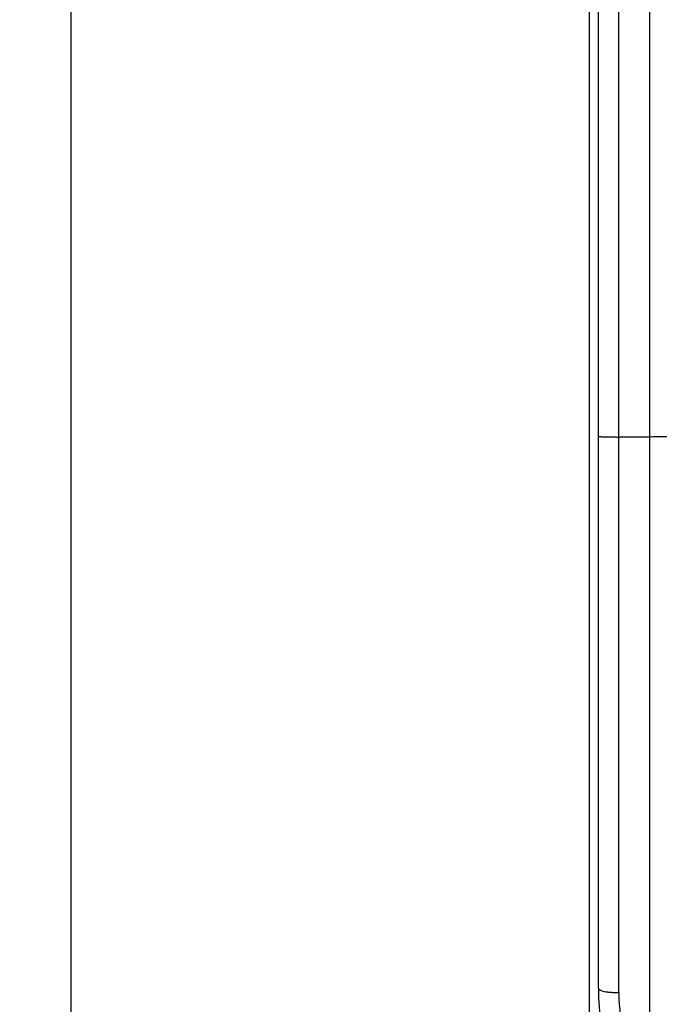
# Model space of a CAD drawing. Units: millimetres. Extents: x -75 to 2886, y -722 to 297.
# Drawn here: x 50 to 62, y 145 to 164 of the extents above; entities that cross this region are included whole.
import ezdxf

# ---------------------------------------------------------------- set-up
doc = ezdxf.new("R2010")
doc.units = ezdxf.units.MM
doc.header["$LTSCALE"] = 23.1
doc.layers.get('0').update_dxf_attribs({"linetype": 'CONTINUOUS'})
doc.layers.add('INTF_1', color=7, linetype='CONTINUOUS')
doc.styles.get("Standard").update_dxf_attribs({"font": 'txt', "width": 0.8})
doc.dimstyles.new('DIMSTYLE_1', dxfattribs={"dimtxt": 2.5, "dimasz": 2.5, "dimexe": 1, "dimexo": 0, "dimtad": 1, "dimdec": 0, "dimlfac": 5, "dimtxsty": 'STANDARD', "dimblk": '_FILLED', "dimblk1": '_FILLED', "dimblk2": '_FILLED', "dimcen": 0.09, "dimazin": 2, "dimtp": 0.8, "dimtm": 0.8, "dimtfac": 1, "dimtdec": 0, "dimtofl": 0, "dimtmove": 0, "dimatfit": 3, "dimldrblk": '_FILLED', "dimfxl": 1, "dimtolj": 1, "dimarcsym": 0})

# ---------------------------------------------------------------- blocks, each defined once
blk = doc.blocks.new('_FILLED')
at = {"color": 0, "linetype": 'BYBLOCK'}
blk.add_solid([(0, 0), (-1, 0.166), (-1, -0.166)], dxfattribs=at)
blk = doc.blocks.new('*D0')
at = {"color": 2, "linetype": 'CONTINUOUS'}
for p, q in [((60.806, 237.126), (49.506, 237.126)), ((50.506, 237.126), (50.506, 171.003)), ((50.506, 104.879), (50.506, 171.003)), ((60.887, 104.879), (49.506, 104.879))]:
    blk.add_line(p, q, dxfattribs=at)
at = {"color": 2, "linetype": 'CONTINUOUS', "xscale": 2.5, "yscale": 2.5, "zscale": 2.5}
for p, rotation in [((50.506, 237.126), 90), ((50.506, 104.879), 270)]:
    blk.add_blockref('_FILLED', p, dxfattribs=dict(at, rotation=rotation))

msp = doc.modelspace()

# ---------------------------------------------------------------- linework, layer by layer
at = {"layer": 'INTF_1', "color": 6, "linetype": 'CONTINUOUS'}
msp.add_line((60.6064, 237.1265), (60.6064, 105.1335), dxfattribs=at)
at = {"layer": 'INTF_1', "color": 9, "linetype": 'CONTINUOUS'}
for p, q in [((61.7864, 224.1173), (61.7864, 142.3881)), ((61.1864, 144.7495), (61.1864, 221.7559)), ((61.7864, 155.583), (61.1864, 155.583))]:
    msp.add_line(p, q, dxfattribs=at)
at = {"layer": 'INTF_1', "color": 7, "linetype": 'CONTINUOUS'}
msp.add_line((60.7864, 144.8357), (60.7864, 221.6697), dxfattribs=at)
msp.add_arc((64.7864, 144.8357), 4, 180, 200.74102, dxfattribs=at)
at = {"layer": 'INTF_1', "color": 9, "linetype": 'CONTINUOUS'}
msp.add_arc((64.8336, 144.7494), 3.6472, 179.9989, 194.23616, dxfattribs=at)
for points, knots in [([(60.7864, 155.597), (60.7864, 155.5967), (60.7871, 155.596), (60.7896, 155.5951), (60.7953, 155.5939), (60.8048, 155.5927), (60.818, 155.5915), (60.8348, 155.5903), (60.8549, 155.5891), (60.8782, 155.588), (60.915, 155.5866), (60.967, 155.5852), (61.0353, 155.5839), (61.1094, 155.5832), (61.1604, 155.583), (61.1864, 155.583)], [0, 0, 0, 0, 0.0020885, 0.0060731, 0.0208292, 0.0448452, 0.0779811, 0.1199497, 0.1703623, 0.2287419, 0.294532, 0.4457571, 0.6182479, 0.8053893, 1, 1, 1, 1]), ([(62.1635, 155.5923), (62.1553, 155.5915), (62.1359, 155.5901), (62.0872, 155.5875), (62.0101, 155.5852), (61.9038, 155.5834), (61.8268, 155.583), (61.7864, 155.583)], [0, 0, 0, 0, 0.066172, 0.1543278, 0.3878953, 0.6788815, 1, 1, 1, 1]), ([(60.7864, 144.8357), (60.7864, 144.8328), (60.788, 144.8265), (60.7943, 144.818), (60.8042, 144.8098), (60.8176, 144.802), (60.8345, 144.7944), (60.8632, 144.7843), (60.9067, 144.7733), (60.9668, 144.763), (61.0351, 144.7553), (61.1093, 144.7505), (61.1604, 144.7495), (61.1864, 144.7495)], [0, 0, 0, 0, 0.0205124, 0.0445556, 0.0743329, 0.1108665, 0.154512, 0.2052609, 0.3269678, 0.4726297, 0.6373558, 0.8152986, 1, 1, 1, 1])]:
    msp.add_open_spline(points, degree=3, knots=knots, dxfattribs=at)

# ---------------------------------------------------------------- dimensions: what is measured, and where the dimension line sits
at = {"color": 2, "linetype": 'CONTINUOUS'}
dim = msp.add_linear_dim(base=(50.5056, 237.1265), p1=(60.887, 104.8789), p2=(60.8064, 237.1265), angle=90, dimstyle='DIMSTYLE_1', dxfattribs=at)
dim.commit()
dim.dimension.update_dxf_attribs({"geometry": '*D0', "text_midpoint": (50.5056, 168.0027), "dimtype": 160})

doc.saveas('drawing.dxf')
